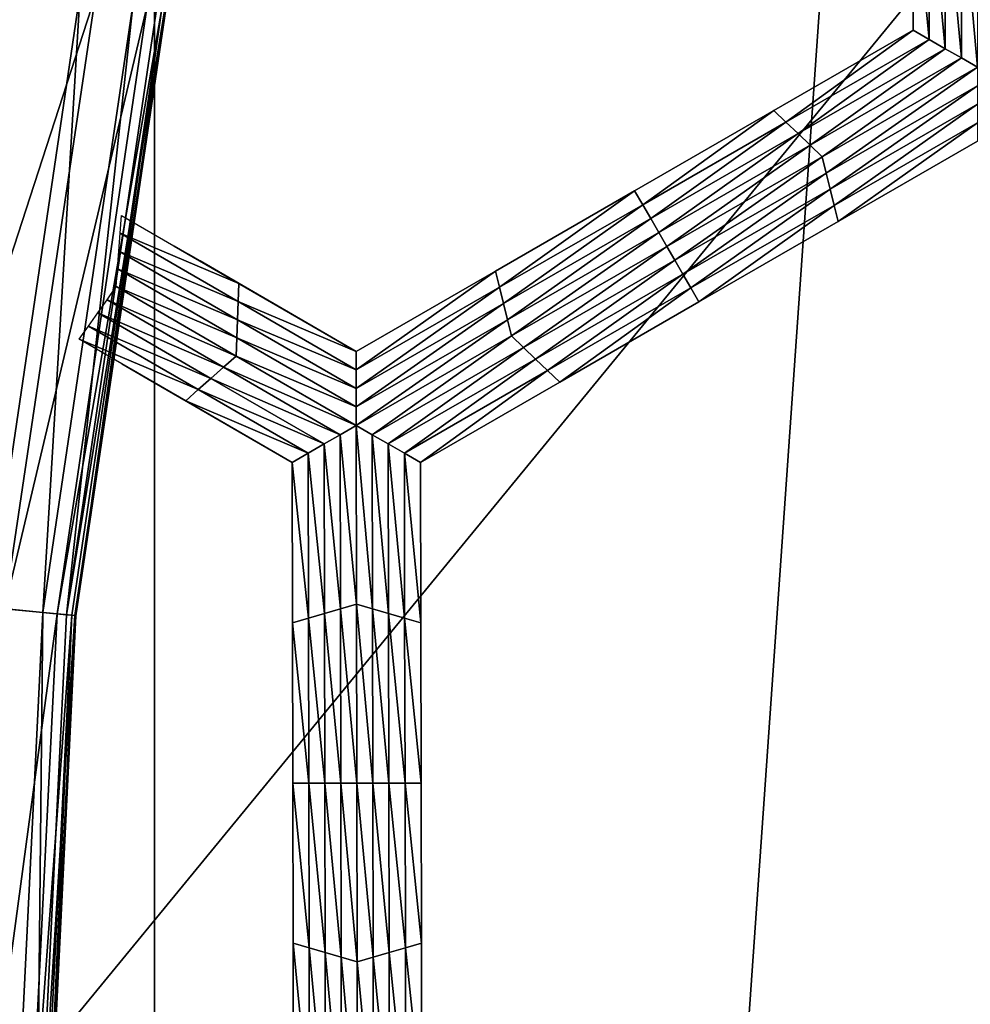
# Model space of a CAD drawing. Extents: x -0.025 to 0.025, y -0.085 to 0.085.
# Drawn here: x -0.009 to -0.008, y 0.07 to 0.071 of the extents above; entities that cross this region are included whole.
import ezdxf

# ---------------------------------------------------------------- set-up
doc = ezdxf.new("R2010")
doc.units = 0
doc.header["$MEASUREMENT"] = 0
doc.layers.get('0').update_dxf_attribs({"linetype": 'CONTINUOUS'})

msp = doc.modelspace()

# ---------------------------------------------------------------- linework, layer by layer
for points in [[(-0.0105112, 0.0572248, 0.0157311), (-0.0089187, 0.0572248, 0.0166856), (-0.0089187, 0.0812399, 0.0166856)], [(-0.0105112, 0.0572248, 0.0157311), (-0.0089187, 0.0812399, 0.0166856), (-0.0105112, 0.0812399, 0.0157311)], [(-0.0089187, 0.0572248, 0.0166856), (-0.0072403, 0.0572248, 0.0174794), (-0.0072403, 0.0812399, 0.0174794)], [(-0.0089187, 0.0572248, 0.0166856), (-0.0072403, 0.0812399, 0.0174794), (-0.0089187, 0.0812399, 0.0166856)], [(-0.0101034, 0.0682671, -0.0105683), (-0.0077715, 0.0759545, -0.0105683), (-0.0006868, 0.0797414, -0.0105683)], [(0.0013708, 0.0588505, -0.0105683), (-0.0101034, 0.0682671, -0.0105683), (-0.0006868, 0.0797414, -0.0105683)], [(-0.0101034, 0.0682671, -0.0105683), (-0.009702, 0.0723427, -0.0105683), (-0.0077715, 0.0759545, -0.0105683)], [(-0.0078175, 0.0710027, -0.0207829), (-0.0078179, 0.0712355, -0.0207829), (-0.0078179, 0.0712355, -0.0209495)], [(-0.0078175, 0.0710027, -0.0207829), (-0.0078179, 0.0712355, -0.0209495), (-0.0078175, 0.0710027, -0.0209495)], [(-0.0078175, 0.0710027, -0.0212827), (-0.0078179, 0.0712355, -0.0212827), (-0.0078179, 0.0712355, -0.0214494)], [(-0.0078175, 0.0710027, -0.0212827), (-0.0078179, 0.0712355, -0.0214494), (-0.0078175, 0.0710027, -0.0214494)], [(-0.0078175, 0.0710027, -0.0211161), (-0.0078179, 0.0712355, -0.0211161), (-0.0078179, 0.0712355, -0.0212827)], [(-0.0078175, 0.0710027, -0.0211161), (-0.0078179, 0.0712355, -0.0212827), (-0.0078175, 0.0710027, -0.0212827)], [(-0.0078175, 0.0710027, -0.0209495), (-0.0078179, 0.0712355, -0.0209495), (-0.0078179, 0.0712355, -0.0211161)], [(-0.0078175, 0.0710027, -0.0209495), (-0.0078179, 0.0712355, -0.0211161), (-0.0078175, 0.0710027, -0.0211161)], [(-0.0077941, 0.0709893, -0.0214494), (-0.0078175, 0.0710027, -0.0214494), (-0.0078179, 0.0712355, -0.0214494)], [(-0.0077941, 0.0709893, -0.0214494), (-0.0078179, 0.0712355, -0.0214494), (-0.0077946, 0.0712288, -0.0214494)], [(-0.0077708, 0.0709758, -0.0214494), (-0.0077941, 0.0709893, -0.0214494), (-0.0077946, 0.0712288, -0.0214494)], [(-0.0077708, 0.0709758, -0.0214494), (-0.0077946, 0.0712288, -0.0214494), (-0.0077713, 0.071222, -0.0214494)], [(-0.0077475, 0.0709624, -0.0214494), (-0.0077708, 0.0709758, -0.0214494), (-0.0077713, 0.071222, -0.0214494)], [(-0.0077475, 0.0709624, -0.0214494), (-0.0077713, 0.071222, -0.0214494), (-0.0077479, 0.0712153, -0.0214494)], [(-0.0077241, 0.070949, -0.0214494), (-0.0077475, 0.0709624, -0.0214494), (-0.0077479, 0.0712153, -0.0214494)], [(-0.0077241, 0.070949, -0.0214494), (-0.0077479, 0.0712153, -0.0214494), (-0.0077246, 0.0712086, -0.0214494)], [(-0.0090044, 0.0710535, -0.0208203), (-0.0091547, 0.0710834, -0.0208148), (-0.009289, 0.0701776, -0.0208148)], [(-0.0091591, 0.0701648, -0.0214814), (-0.0091547, 0.0710834, -0.0214861), (-0.0090267, 0.0710579, -0.0214814)], [(-0.0090044, 0.0710535, -0.0208203), (-0.009289, 0.0701776, -0.0208148), (-0.0091366, 0.0701626, -0.0208203)], [(-0.0090267, 0.0710579, -0.0214814), (-0.009081, 0.0701571, -0.0214777), (-0.0091591, 0.0701648, -0.0214814)], [(-0.0091366, 0.0701626, -0.0208203), (-0.0089293, 0.0710386, -0.020824), (-0.0090044, 0.0710535, -0.0208203)], [(-0.0090267, 0.0710579, -0.0214814), (-0.0089497, 0.0710426, -0.0214777), (-0.009081, 0.0701571, -0.0214777)], [(-0.0091366, 0.0701626, -0.0208203), (-0.0090603, 0.0701551, -0.020824), (-0.0089293, 0.0710386, -0.020824)], [(-0.0089497, 0.0710426, -0.0214777), (-0.0090465, 0.0701537, -0.0214701), (-0.009081, 0.0701571, -0.0214777)], [(-0.0090603, 0.0701551, -0.020824), (-0.0089083, 0.0710344, -0.0208312), (-0.0089293, 0.0710386, -0.020824)], [(-0.0089497, 0.0710426, -0.0214777), (-0.0089157, 0.0710359, -0.0214701), (-0.0090465, 0.0701537, -0.0214701)], [(-0.0090603, 0.0701551, -0.020824), (-0.009039, 0.070153, -0.0208312), (-0.0089083, 0.0710344, -0.0208312)], [(-0.0090465, 0.0701537, -0.0214701), (-0.0089157, 0.0710359, -0.0214701), (-0.0089039, 0.0710335, -0.0214432)], [(-0.0090465, 0.0701537, -0.0214701), (-0.0089039, 0.0710335, -0.0214432), (-0.0090346, 0.0701525, -0.0214432)], [(-0.0090336, 0.0701525, -0.0208578), (-0.0089083, 0.0710344, -0.0208312), (-0.009039, 0.070153, -0.0208312)], [(-0.0090346, 0.0701525, -0.0214432), (-0.0089039, 0.0710335, -0.0214432), (-0.0089022, 0.0710332, -0.0213461)], [(-0.0090346, 0.0701525, -0.0214432), (-0.0089022, 0.0710332, -0.0213461), (-0.0090329, 0.0701524, -0.0213461)], [(-0.0090336, 0.0701525, -0.0208578), (-0.008903, 0.0710333, -0.0208578), (-0.0089083, 0.0710344, -0.0208312)], [(-0.0090329, 0.0701524, -0.0209548), (-0.008903, 0.0710333, -0.0208578), (-0.0090336, 0.0701525, -0.0208578)], [(-0.0090329, 0.0701524, -0.0209548), (-0.0089022, 0.0710332, -0.0209548), (-0.008903, 0.0710333, -0.0208578)], [(-0.0090329, 0.0701524, -0.0211505), (-0.0090329, 0.0701524, -0.0213461), (-0.0089022, 0.0710332, -0.0213461)], [(-0.0090329, 0.0701524, -0.0211505), (-0.0089022, 0.0710332, -0.0213461), (-0.0089022, 0.0710332, -0.0211505)], [(-0.0090329, 0.0701524, -0.0209548), (-0.0090329, 0.0701524, -0.0211505), (-0.0089022, 0.0710332, -0.0211505)], [(-0.0090329, 0.0701524, -0.0209548), (-0.0089022, 0.0710332, -0.0211505), (-0.0089022, 0.0710332, -0.0209548)], [(-0.0080196, 0.0708861, -0.0207829), (-0.0078175, 0.0710027, -0.0207829), (-0.0078175, 0.0710027, -0.0209495)], [(-0.0080196, 0.0708861, -0.0207829), (-0.0078175, 0.0710027, -0.0209495), (-0.0080196, 0.0708861, -0.0209495)], [(-0.0080196, 0.0708861, -0.0209495), (-0.0078175, 0.0710027, -0.0209495), (-0.0078175, 0.0710027, -0.0211161)], [(-0.0080196, 0.0708861, -0.0209495), (-0.0078175, 0.0710027, -0.0211161), (-0.0080196, 0.0708861, -0.0211161)], [(-0.0080196, 0.0708861, -0.0211161), (-0.0078175, 0.0710027, -0.0211161), (-0.0078175, 0.0710027, -0.0212827)], [(-0.0080196, 0.0708861, -0.0211161), (-0.0078175, 0.0710027, -0.0212827), (-0.0080196, 0.0708861, -0.0212827)], [(-0.0080196, 0.0708861, -0.0212827), (-0.0078175, 0.0710027, -0.0212827), (-0.0078175, 0.0710027, -0.0214494)], [(-0.0080196, 0.0708861, -0.0212827), (-0.0078175, 0.0710027, -0.0214494), (-0.0080196, 0.0708861, -0.0214494)], [(-0.0080021, 0.0708693, -0.0214494), (-0.0080196, 0.0708861, -0.0214494), (-0.0078175, 0.0710027, -0.0214494)], [(-0.0080021, 0.0708693, -0.0214494), (-0.0078175, 0.0710027, -0.0214494), (-0.0077941, 0.0709893, -0.0214494)], [(-0.0079846, 0.0708525, -0.0214494), (-0.0080021, 0.0708693, -0.0214494), (-0.0077941, 0.0709893, -0.0214494)], [(-0.0079846, 0.0708525, -0.0214494), (-0.0077941, 0.0709893, -0.0214494), (-0.0077708, 0.0709758, -0.0214494)], [(-0.0079671, 0.0708357, -0.0214494), (-0.0079846, 0.0708525, -0.0214494), (-0.0077708, 0.0709758, -0.0214494)], [(-0.0079671, 0.0708357, -0.0214494), (-0.0077708, 0.0709758, -0.0214494), (-0.0077475, 0.0709624, -0.0214494)], [(-0.0079496, 0.0708189, -0.0214494), (-0.0079671, 0.0708357, -0.0214494), (-0.0077475, 0.0709624, -0.0214494)], [(-0.0079496, 0.0708189, -0.0214494), (-0.0077475, 0.0709624, -0.0214494), (-0.0077241, 0.070949, -0.0214494)], [(-0.0077241, 0.070949, -0.0214494), (-0.0079438, 0.0707953, -0.0214494), (-0.0079496, 0.0708189, -0.0214494)], [(-0.0077241, 0.070949, -0.0214494), (-0.0077241, 0.070922, -0.0214494), (-0.0079438, 0.0707953, -0.0214494)], [(-0.0077241, 0.070922, -0.0214494), (-0.007938, 0.0707718, -0.0214494), (-0.0079438, 0.0707953, -0.0214494)], [(-0.0077241, 0.070922, -0.0214494), (-0.0077241, 0.0708951, -0.0214494), (-0.007938, 0.0707718, -0.0214494)], [(-0.0082218, 0.0707695, -0.0209495), (-0.0080196, 0.0708861, -0.0209495), (-0.0080196, 0.0708861, -0.0211161)], [(-0.0082218, 0.0707695, -0.0209495), (-0.0080196, 0.0708861, -0.0211161), (-0.0082218, 0.0707695, -0.0211161)], [(-0.0082218, 0.0707695, -0.0211161), (-0.0080196, 0.0708861, -0.0211161), (-0.0080196, 0.0708861, -0.0212827)], [(-0.0082218, 0.0707695, -0.0211161), (-0.0080196, 0.0708861, -0.0212827), (-0.0082218, 0.0707695, -0.0212827)], [(-0.0082218, 0.0707695, -0.0207829), (-0.0080196, 0.0708861, -0.0207829), (-0.0080196, 0.0708861, -0.0209495)], [(-0.0082218, 0.0707695, -0.0207829), (-0.0080196, 0.0708861, -0.0209495), (-0.0082218, 0.0707695, -0.0209495)], [(-0.0082218, 0.0707695, -0.0212827), (-0.0080196, 0.0708861, -0.0212827), (-0.0080196, 0.0708861, -0.0214494)], [(-0.0082218, 0.0707695, -0.0212827), (-0.0080196, 0.0708861, -0.0214494), (-0.0082218, 0.0707695, -0.0214494)], [(-0.0082101, 0.0707493, -0.0214494), (-0.0082218, 0.0707695, -0.0214494), (-0.0080196, 0.0708861, -0.0214494)], [(-0.0082101, 0.0707493, -0.0214494), (-0.0080196, 0.0708861, -0.0214494), (-0.0080021, 0.0708693, -0.0214494)], [(-0.0077241, 0.0708951, -0.0214494), (-0.0079321, 0.0707483, -0.0214494), (-0.007938, 0.0707718, -0.0214494)], [(-0.0077241, 0.0708951, -0.0214494), (-0.0077241, 0.0708682, -0.0214494), (-0.0079321, 0.0707483, -0.0214494)], [(-0.0081985, 0.0707291, -0.0214494), (-0.0082101, 0.0707493, -0.0214494), (-0.0080021, 0.0708693, -0.0214494)], [(-0.0081985, 0.0707291, -0.0214494), (-0.0080021, 0.0708693, -0.0214494), (-0.0079846, 0.0708525, -0.0214494)], [(-0.0077241, 0.0708682, -0.0214494), (-0.0079263, 0.0707247, -0.0214494), (-0.0079321, 0.0707483, -0.0214494)], [(-0.0077241, 0.0708682, -0.0214494), (-0.0077241, 0.0708413, -0.0214494), (-0.0079263, 0.0707247, -0.0214494)], [(-0.0081868, 0.070709, -0.0214494), (-0.0081985, 0.0707291, -0.0214494), (-0.0079846, 0.0708525, -0.0214494)], [(-0.0081868, 0.070709, -0.0214494), (-0.0079846, 0.0708525, -0.0214494), (-0.0079671, 0.0708357, -0.0214494)], [(-0.0077241, 0.0708413, -0.0207829), (-0.0079263, 0.0707247, -0.0207829), (-0.0079263, 0.0707247, -0.0209495)], [(-0.0077241, 0.0708413, -0.0207829), (-0.0079263, 0.0707247, -0.0209495), (-0.0077241, 0.0708413, -0.0209495)], [(-0.0077241, 0.0708413, -0.0212827), (-0.0079263, 0.0707247, -0.0212827), (-0.0079263, 0.0707247, -0.0214494)], [(-0.0077241, 0.0708413, -0.0212827), (-0.0079263, 0.0707247, -0.0214494), (-0.0077241, 0.0708413, -0.0214494)], [(-0.0077241, 0.0708413, -0.0211161), (-0.0079263, 0.0707247, -0.0211161), (-0.0079263, 0.0707247, -0.0212827)], [(-0.0077241, 0.0708413, -0.0211161), (-0.0079263, 0.0707247, -0.0212827), (-0.0077241, 0.0708413, -0.0212827)], [(-0.0077241, 0.0708413, -0.0209495), (-0.0079263, 0.0707247, -0.0209495), (-0.0079263, 0.0707247, -0.0211161)], [(-0.0077241, 0.0708413, -0.0209495), (-0.0079263, 0.0707247, -0.0211161), (-0.0077241, 0.0708413, -0.0211161)], [(-0.0081751, 0.0706888, -0.0214494), (-0.0081868, 0.070709, -0.0214494), (-0.0079671, 0.0708357, -0.0214494)], [(-0.0081751, 0.0706888, -0.0214494), (-0.0079671, 0.0708357, -0.0214494), (-0.0079496, 0.0708189, -0.0214494)], [(-0.0079496, 0.0708189, -0.0214494), (-0.0081635, 0.0706686, -0.0214494), (-0.0081751, 0.0706888, -0.0214494)], [(-0.0079496, 0.0708189, -0.0214494), (-0.0079438, 0.0707953, -0.0214494), (-0.0081635, 0.0706686, -0.0214494)], [(-0.0079438, 0.0707953, -0.0214494), (-0.0081518, 0.0706485, -0.0214494), (-0.0081635, 0.0706686, -0.0214494)], [(-0.0079438, 0.0707953, -0.0214494), (-0.007938, 0.0707718, -0.0214494), (-0.0081518, 0.0706485, -0.0214494)], [(-0.008424, 0.0706529, -0.0209495), (-0.0082218, 0.0707695, -0.0209495), (-0.0082218, 0.0707695, -0.0211161)], [(-0.008424, 0.0706529, -0.0209495), (-0.0082218, 0.0707695, -0.0211161), (-0.008424, 0.0706529, -0.0211161)], [(-0.008424, 0.0706529, -0.0211161), (-0.0082218, 0.0707695, -0.0211161), (-0.0082218, 0.0707695, -0.0212827)], [(-0.008424, 0.0706529, -0.0211161), (-0.0082218, 0.0707695, -0.0212827), (-0.008424, 0.0706529, -0.0212827)], [(-0.008424, 0.0706529, -0.0207829), (-0.0082218, 0.0707695, -0.0207829), (-0.0082218, 0.0707695, -0.0209495)], [(-0.008424, 0.0706529, -0.0207829), (-0.0082218, 0.0707695, -0.0209495), (-0.008424, 0.0706529, -0.0209495)], [(-0.008424, 0.0706529, -0.0212827), (-0.0082218, 0.0707695, -0.0212827), (-0.0082218, 0.0707695, -0.0214494)], [(-0.008424, 0.0706529, -0.0212827), (-0.0082218, 0.0707695, -0.0214494), (-0.008424, 0.0706529, -0.0214494)], [(-0.0084181, 0.0706294, -0.0214494), (-0.008424, 0.0706529, -0.0214494), (-0.0082218, 0.0707695, -0.0214494)], [(-0.0084181, 0.0706294, -0.0214494), (-0.0082218, 0.0707695, -0.0214494), (-0.0082101, 0.0707493, -0.0214494)], [(-0.007938, 0.0707718, -0.0214494), (-0.0081401, 0.0706283, -0.0214494), (-0.0081518, 0.0706485, -0.0214494)], [(-0.007938, 0.0707718, -0.0214494), (-0.0079321, 0.0707483, -0.0214494), (-0.0081401, 0.0706283, -0.0214494)], [(-0.0084123, 0.0706058, -0.0214494), (-0.0084181, 0.0706294, -0.0214494), (-0.0082101, 0.0707493, -0.0214494)], [(-0.0084123, 0.0706058, -0.0214494), (-0.0082101, 0.0707493, -0.0214494), (-0.0081985, 0.0707291, -0.0214494)], [(-0.0079321, 0.0707483, -0.0214494), (-0.0081285, 0.0706081, -0.0214494), (-0.0081401, 0.0706283, -0.0214494)], [(-0.0079321, 0.0707483, -0.0214494), (-0.0079263, 0.0707247, -0.0214494), (-0.0081285, 0.0706081, -0.0214494)], [(-0.0089688, 0.0707079, -0.0214494), (-0.0089669, 0.0707337, -0.0214494), (-0.0087965, 0.070635, -0.0214494)], [(-0.0084065, 0.0705823, -0.0214494), (-0.0084123, 0.0706058, -0.0214494), (-0.0081985, 0.0707291, -0.0214494)], [(-0.0084065, 0.0705823, -0.0214494), (-0.0081985, 0.0707291, -0.0214494), (-0.0081868, 0.070709, -0.0214494)], [(-0.0079263, 0.0707247, -0.0209495), (-0.0081285, 0.0706081, -0.0209495), (-0.0081285, 0.0706081, -0.0211161)], [(-0.0079263, 0.0707247, -0.0209495), (-0.0081285, 0.0706081, -0.0211161), (-0.0079263, 0.0707247, -0.0211161)], [(-0.0079263, 0.0707247, -0.0211161), (-0.0081285, 0.0706081, -0.0211161), (-0.0081285, 0.0706081, -0.0212827)], [(-0.0079263, 0.0707247, -0.0211161), (-0.0081285, 0.0706081, -0.0212827), (-0.0079263, 0.0707247, -0.0212827)], [(-0.0079263, 0.0707247, -0.0207829), (-0.0081285, 0.0706081, -0.0207829), (-0.0081285, 0.0706081, -0.0209495)], [(-0.0079263, 0.0707247, -0.0207829), (-0.0081285, 0.0706081, -0.0209495), (-0.0079263, 0.0707247, -0.0209495)], [(-0.0079263, 0.0707247, -0.0212827), (-0.0081285, 0.0706081, -0.0212827), (-0.0081285, 0.0706081, -0.0214494)], [(-0.0079263, 0.0707247, -0.0212827), (-0.0081285, 0.0706081, -0.0214494), (-0.0079263, 0.0707247, -0.0214494)], [(-0.0089706, 0.070682, -0.0214494), (-0.0089688, 0.0707079, -0.0214494), (-0.0087974, 0.0706086, -0.0214494)], [(-0.0089688, 0.0707079, -0.0214494), (-0.0087965, 0.070635, -0.0214494), (-0.0087974, 0.0706086, -0.0214494)], [(-0.0084006, 0.0705587, -0.0214494), (-0.0084065, 0.0705823, -0.0214494), (-0.0081868, 0.070709, -0.0214494)], [(-0.0084006, 0.0705587, -0.0214494), (-0.0081868, 0.070709, -0.0214494), (-0.0081751, 0.0706888, -0.0214494)], [(-0.0089724, 0.0706562, -0.0214494), (-0.0089706, 0.070682, -0.0214494), (-0.0087984, 0.0705823, -0.0214494)], [(-0.0089706, 0.070682, -0.0214494), (-0.0087974, 0.0706086, -0.0214494), (-0.0087984, 0.0705823, -0.0214494)], [(-0.0086261, 0.0705363, -0.0209495), (-0.0086261, 0.0705363, -0.0211161), (-0.0088901, 0.0706892, -0.0210906)], [(-0.0086261, 0.0705363, -0.0209495), (-0.0088901, 0.0706892, -0.0210906), (-0.0088691, 0.0706771, -0.0209316)], [(-0.0086261, 0.0705363, -0.0212827), (-0.0088528, 0.0706676, -0.0212684), (-0.0088901, 0.0706892, -0.0210906)], [(-0.0086261, 0.0705363, -0.0212827), (-0.0088901, 0.0706892, -0.0210906), (-0.0086261, 0.0705363, -0.0211161)], [(-0.0081751, 0.0706888, -0.0214494), (-0.0083831, 0.0705419, -0.0214494), (-0.0084006, 0.0705587, -0.0214494)], [(-0.0081751, 0.0706888, -0.0214494), (-0.0081635, 0.0706686, -0.0214494), (-0.0083831, 0.0705419, -0.0214494)], [(-0.0086261, 0.0705363, -0.0207829), (-0.0086261, 0.0705363, -0.0209495), (-0.0088691, 0.0706771, -0.0209316)], [(-0.0086261, 0.0705363, -0.0207829), (-0.0088691, 0.0706771, -0.0209316), (-0.0088274, 0.0706529, -0.0207829)], [(-0.0086261, 0.0705363, -0.0214494), (-0.0087965, 0.070635, -0.0214494), (-0.0088528, 0.0706676, -0.0212684)], [(-0.0086261, 0.0705363, -0.0214494), (-0.0088528, 0.0706676, -0.0212684), (-0.0086261, 0.0705363, -0.0212827)], [(-0.0081635, 0.0706686, -0.0214494), (-0.0083656, 0.0705251, -0.0214494), (-0.0083831, 0.0705419, -0.0214494)], [(-0.0081635, 0.0706686, -0.0214494), (-0.0081518, 0.0706485, -0.0214494), (-0.0083656, 0.0705251, -0.0214494)], [(-0.0089743, 0.0706304, -0.0214494), (-0.0089724, 0.0706562, -0.0214494), (-0.0087993, 0.0705559, -0.0214494)], [(-0.0089724, 0.0706562, -0.0214494), (-0.0087984, 0.0705823, -0.0214494), (-0.0087993, 0.0705559, -0.0214494)], [(-0.0086261, 0.0705363, -0.0207829), (-0.008424, 0.0706529, -0.0207829), (-0.008424, 0.0706529, -0.0209495)], [(-0.0086261, 0.0705363, -0.0207829), (-0.008424, 0.0706529, -0.0209495), (-0.0086261, 0.0705363, -0.0209495)], [(-0.0086261, 0.0705363, -0.0212827), (-0.008424, 0.0706529, -0.0212827), (-0.008424, 0.0706529, -0.0214494)], [(-0.0086261, 0.0705363, -0.0212827), (-0.008424, 0.0706529, -0.0214494), (-0.0086261, 0.0705363, -0.0214494)], [(-0.0086261, 0.0705363, -0.0211161), (-0.008424, 0.0706529, -0.0211161), (-0.008424, 0.0706529, -0.0212827)], [(-0.0086261, 0.0705363, -0.0211161), (-0.008424, 0.0706529, -0.0212827), (-0.0086261, 0.0705363, -0.0212827)], [(-0.0086261, 0.0705363, -0.0209495), (-0.008424, 0.0706529, -0.0209495), (-0.008424, 0.0706529, -0.0211161)], [(-0.0086261, 0.0705363, -0.0209495), (-0.008424, 0.0706529, -0.0211161), (-0.0086261, 0.0705363, -0.0211161)], [(-0.0086261, 0.0705094, -0.0214494), (-0.0086261, 0.0705363, -0.0214494), (-0.008424, 0.0706529, -0.0214494)], [(-0.0086261, 0.0705094, -0.0214494), (-0.008424, 0.0706529, -0.0214494), (-0.0084181, 0.0706294, -0.0214494)], [(-0.0081518, 0.0706485, -0.0214494), (-0.0083481, 0.0705083, -0.0214494), (-0.0083656, 0.0705251, -0.0214494)], [(-0.0081518, 0.0706485, -0.0214494), (-0.0081401, 0.0706283, -0.0214494), (-0.0083481, 0.0705083, -0.0214494)], [(-0.0088002, 0.0705295, -0.0214494), (-0.0089877, 0.0706113, -0.0214494), (-0.0089743, 0.0706304, -0.0214494)], [(-0.0089743, 0.0706304, -0.0214494), (-0.0087993, 0.0705559, -0.0214494), (-0.0088002, 0.0705295, -0.0214494)], [(-0.0087974, 0.0706086, -0.0214494), (-0.0087965, 0.070635, -0.0214494), (-0.0086261, 0.0705363, -0.0214494)], [(-0.0086261, 0.0704825, -0.0214494), (-0.0086261, 0.0705094, -0.0214494), (-0.0084181, 0.0706294, -0.0214494)], [(-0.0086261, 0.0704825, -0.0214494), (-0.0084181, 0.0706294, -0.0214494), (-0.0084123, 0.0706058, -0.0214494)], [(-0.0081401, 0.0706283, -0.0214494), (-0.0083306, 0.0704915, -0.0214494), (-0.0083481, 0.0705083, -0.0214494)], [(-0.0081401, 0.0706283, -0.0214494), (-0.0081285, 0.0706081, -0.0214494), (-0.0083306, 0.0704915, -0.0214494)], [(-0.0088186, 0.0705132, -0.0214494), (-0.0090012, 0.0705922, -0.0214494), (-0.0089877, 0.0706113, -0.0214494)], [(-0.0088002, 0.0705295, -0.0214494), (-0.0088186, 0.0705132, -0.0214494), (-0.0089877, 0.0706113, -0.0214494)], [(-0.0087984, 0.0705823, -0.0214494), (-0.0087974, 0.0706086, -0.0214494), (-0.0086261, 0.0705094, -0.0214494)], [(-0.0087974, 0.0706086, -0.0214494), (-0.0086261, 0.0705363, -0.0214494), (-0.0086261, 0.0705094, -0.0214494)], [(-0.0086261, 0.0704556, -0.0214494), (-0.0086261, 0.0704825, -0.0214494), (-0.0084123, 0.0706058, -0.0214494)], [(-0.0086261, 0.0704556, -0.0214494), (-0.0084123, 0.0706058, -0.0214494), (-0.0084065, 0.0705823, -0.0214494)], [(-0.0081285, 0.0706081, -0.0209495), (-0.0083306, 0.0704915, -0.0209495), (-0.0083306, 0.0704915, -0.0211161)], [(-0.0081285, 0.0706081, -0.0209495), (-0.0083306, 0.0704915, -0.0211161), (-0.0081285, 0.0706081, -0.0211161)], [(-0.0081285, 0.0706081, -0.0211161), (-0.0083306, 0.0704915, -0.0211161), (-0.0083306, 0.0704915, -0.0212827)], [(-0.0081285, 0.0706081, -0.0211161), (-0.0083306, 0.0704915, -0.0212827), (-0.0081285, 0.0706081, -0.0212827)], [(-0.0081285, 0.0706081, -0.0207829), (-0.0083306, 0.0704915, -0.0207829), (-0.0083306, 0.0704915, -0.0209495)], [(-0.0081285, 0.0706081, -0.0207829), (-0.0083306, 0.0704915, -0.0209495), (-0.0081285, 0.0706081, -0.0209495)], [(-0.0081285, 0.0706081, -0.0212827), (-0.0083306, 0.0704915, -0.0212827), (-0.0083306, 0.0704915, -0.0214494)], [(-0.0081285, 0.0706081, -0.0212827), (-0.0083306, 0.0704915, -0.0214494), (-0.0081285, 0.0706081, -0.0214494)], [(-0.0088369, 0.070497, -0.0214494), (-0.0090147, 0.070573, -0.0214494), (-0.0090012, 0.0705922, -0.0214494)], [(-0.0088186, 0.0705132, -0.0214494), (-0.0088369, 0.070497, -0.0214494), (-0.0090012, 0.0705922, -0.0214494)], [(-0.0087993, 0.0705559, -0.0214494), (-0.0087984, 0.0705823, -0.0214494), (-0.0086261, 0.0704825, -0.0214494)], [(-0.0087984, 0.0705823, -0.0214494), (-0.0086261, 0.0705094, -0.0214494), (-0.0086261, 0.0704825, -0.0214494)], [(-0.0086262, 0.0704287, -0.0214494), (-0.0086261, 0.0704556, -0.0214494), (-0.0084065, 0.0705823, -0.0214494)], [(-0.0086262, 0.0704287, -0.0214494), (-0.0084065, 0.0705823, -0.0214494), (-0.0084006, 0.0705587, -0.0214494)], [(-0.0088553, 0.0704807, -0.0214494), (-0.0090281, 0.0705539, -0.0214494), (-0.0090147, 0.070573, -0.0214494)], [(-0.0088369, 0.070497, -0.0214494), (-0.0088553, 0.0704807, -0.0214494), (-0.0090147, 0.070573, -0.0214494)], [(-0.0088553, 0.0704807, -0.0214494), (-0.0088736, 0.0704644, -0.0214494), (-0.0090281, 0.0705539, -0.0214494)], [(-0.0088002, 0.0705295, -0.0214494), (-0.0087993, 0.0705559, -0.0214494), (-0.0086261, 0.0704556, -0.0214494)], [(-0.0087993, 0.0705559, -0.0214494), (-0.0086261, 0.0704825, -0.0214494), (-0.0086261, 0.0704556, -0.0214494)], [(-0.0084006, 0.0705587, -0.0214494), (-0.0086028, 0.0704152, -0.0214494), (-0.0086262, 0.0704287, -0.0214494)], [(-0.0084006, 0.0705587, -0.0214494), (-0.0083831, 0.0705419, -0.0214494), (-0.0086028, 0.0704152, -0.0214494)], [(-0.0083831, 0.0705419, -0.0214494), (-0.0085795, 0.0704018, -0.0214494), (-0.0086028, 0.0704152, -0.0214494)], [(-0.0083831, 0.0705419, -0.0214494), (-0.0083656, 0.0705251, -0.0214494), (-0.0085795, 0.0704018, -0.0214494)], [(-0.0086262, 0.0704287, -0.0214494), (-0.0088186, 0.0705132, -0.0214494), (-0.0088002, 0.0705295, -0.0214494)], [(-0.0088002, 0.0705295, -0.0214494), (-0.0086261, 0.0704556, -0.0214494), (-0.0086262, 0.0704287, -0.0214494)], [(-0.0083656, 0.0705251, -0.0214494), (-0.0085561, 0.0703884, -0.0214494), (-0.0085795, 0.0704018, -0.0214494)], [(-0.0083656, 0.0705251, -0.0214494), (-0.0083481, 0.0705083, -0.0214494), (-0.0085561, 0.0703884, -0.0214494)], [(-0.0087191, 0.0703749, -0.0209495), (-0.0089529, 0.0705104, -0.0209316), (-0.0089665, 0.0705182, -0.0210905)], [(-0.0087191, 0.0703749, -0.0209495), (-0.0089665, 0.0705182, -0.0210905), (-0.0087191, 0.0703749, -0.0211161)], [(-0.0087191, 0.0703749, -0.0212828), (-0.0087191, 0.0703749, -0.0211161), (-0.0089665, 0.0705182, -0.0210905)], [(-0.0087191, 0.0703749, -0.0212828), (-0.0089665, 0.0705182, -0.0210905), (-0.0089283, 0.0704961, -0.0212684)], [(-0.0087191, 0.0703749, -0.0207829), (-0.0089204, 0.0704915, -0.0207829), (-0.0089529, 0.0705104, -0.0209316)], [(-0.0087191, 0.0703749, -0.0207829), (-0.0089529, 0.0705104, -0.0209316), (-0.0087191, 0.0703749, -0.0209495)], [(-0.0086494, 0.0704152, -0.0214494), (-0.0088369, 0.070497, -0.0214494), (-0.0088186, 0.0705132, -0.0214494)], [(-0.0086262, 0.0704287, -0.0214494), (-0.0086494, 0.0704152, -0.0214494), (-0.0088186, 0.0705132, -0.0214494)], [(-0.0087191, 0.0703749, -0.0214494), (-0.0087191, 0.0703749, -0.0212828), (-0.0089283, 0.0704961, -0.0212684)], [(-0.0087191, 0.0703749, -0.0214494), (-0.0089283, 0.0704961, -0.0212684), (-0.0088736, 0.0704644, -0.0214494)], [(-0.0086727, 0.0704018, -0.0214494), (-0.0088553, 0.0704807, -0.0214494), (-0.0088369, 0.070497, -0.0214494)], [(-0.0086494, 0.0704152, -0.0214494), (-0.0086727, 0.0704018, -0.0214494), (-0.0088369, 0.070497, -0.0214494)], [(-0.0083481, 0.0705083, -0.0214494), (-0.0085328, 0.0703749, -0.0214494), (-0.0085561, 0.0703884, -0.0214494)], [(-0.0083481, 0.0705083, -0.0214494), (-0.0083306, 0.0704915, -0.0214494), (-0.0085328, 0.0703749, -0.0214494)], [(-0.0086959, 0.0703884, -0.0214494), (-0.0088736, 0.0704644, -0.0214494), (-0.0088553, 0.0704807, -0.0214494)], [(-0.0086727, 0.0704018, -0.0214494), (-0.0086959, 0.0703884, -0.0214494), (-0.0088553, 0.0704807, -0.0214494)], [(-0.0083306, 0.0704915, -0.0207829), (-0.0085328, 0.0703749, -0.0207829), (-0.0085328, 0.0703749, -0.0209495)], [(-0.0083306, 0.0704915, -0.0207829), (-0.0085328, 0.0703749, -0.0209495), (-0.0083306, 0.0704915, -0.0209495)], [(-0.0083306, 0.0704915, -0.0209495), (-0.0085328, 0.0703749, -0.0209495), (-0.0085328, 0.0703749, -0.0211161)], [(-0.0083306, 0.0704915, -0.0209495), (-0.0085328, 0.0703749, -0.0211161), (-0.0083306, 0.0704915, -0.0211161)], [(-0.0083306, 0.0704915, -0.0211161), (-0.0085328, 0.0703749, -0.0211161), (-0.0085328, 0.0703749, -0.0212828)], [(-0.0083306, 0.0704915, -0.0211161), (-0.0085328, 0.0703749, -0.0212828), (-0.0083306, 0.0704915, -0.0212827)], [(-0.0083306, 0.0704915, -0.0212827), (-0.0085328, 0.0703749, -0.0212828), (-0.0085328, 0.0703749, -0.0214494)], [(-0.0083306, 0.0704915, -0.0212827), (-0.0085328, 0.0703749, -0.0214494), (-0.0083306, 0.0704915, -0.0214494)], [(-0.0086959, 0.0703884, -0.0214494), (-0.0087191, 0.0703749, -0.0214494), (-0.0088736, 0.0704644, -0.0214494)], [(-0.0086257, 0.070169, -0.0214494), (-0.0086494, 0.0704152, -0.0214494), (-0.0086262, 0.0704287, -0.0214494)], [(-0.0086262, 0.0704287, -0.0214494), (-0.0086028, 0.0704152, -0.0214494), (-0.0086023, 0.0701623, -0.0214494)], [(-0.0086262, 0.0704287, -0.0214494), (-0.0086023, 0.0701623, -0.0214494), (-0.0086257, 0.070169, -0.0214494)], [(-0.0086489, 0.0701623, -0.0214494), (-0.0086727, 0.0704018, -0.0214494), (-0.0086494, 0.0704152, -0.0214494)], [(-0.0086257, 0.070169, -0.0214494), (-0.0086489, 0.0701623, -0.0214494), (-0.0086494, 0.0704152, -0.0214494)], [(-0.0086028, 0.0704152, -0.0214494), (-0.0085795, 0.0704018, -0.0214494), (-0.008579, 0.0701556, -0.0214494)], [(-0.0086028, 0.0704152, -0.0214494), (-0.008579, 0.0701556, -0.0214494), (-0.0086023, 0.0701623, -0.0214494)], [(-0.0086722, 0.0701556, -0.0214494), (-0.0086959, 0.0703884, -0.0214494), (-0.0086727, 0.0704018, -0.0214494)], [(-0.0086489, 0.0701623, -0.0214494), (-0.0086722, 0.0701556, -0.0214494), (-0.0086727, 0.0704018, -0.0214494)], [(-0.0085795, 0.0704018, -0.0214494), (-0.0085561, 0.0703884, -0.0214494), (-0.0085557, 0.0701489, -0.0214494)], [(-0.0085795, 0.0704018, -0.0214494), (-0.0085557, 0.0701489, -0.0214494), (-0.008579, 0.0701556, -0.0214494)], [(-0.0086954, 0.0701489, -0.0214494), (-0.0087191, 0.0703749, -0.0214494), (-0.0086959, 0.0703884, -0.0214494)], [(-0.0086722, 0.0701556, -0.0214494), (-0.0086954, 0.0701489, -0.0214494), (-0.0086959, 0.0703884, -0.0214494)], [(-0.0085561, 0.0703884, -0.0214494), (-0.0085328, 0.0703749, -0.0214494), (-0.0085323, 0.0701421, -0.0214494)], [(-0.0085561, 0.0703884, -0.0214494), (-0.0085323, 0.0701421, -0.0214494), (-0.0085557, 0.0701489, -0.0214494)], [(-0.0086954, 0.0701489, -0.0214494), (-0.0087187, 0.0701422, -0.0214494), (-0.0087191, 0.0703749, -0.0214494)], [(-0.0087187, 0.0701422, -0.0207829), (-0.0087191, 0.0703749, -0.0207829), (-0.0087191, 0.0703749, -0.0209495)], [(-0.0087187, 0.0701422, -0.0207829), (-0.0087191, 0.0703749, -0.0209495), (-0.0087187, 0.0701422, -0.0209495)], [(-0.0087187, 0.0701422, -0.0209495), (-0.0087191, 0.0703749, -0.0209495), (-0.0087191, 0.0703749, -0.0211161)], [(-0.0087187, 0.0701422, -0.0209495), (-0.0087191, 0.0703749, -0.0211161), (-0.0087187, 0.0701422, -0.0211161)], [(-0.0087187, 0.0701422, -0.0211161), (-0.0087191, 0.0703749, -0.0211161), (-0.0087191, 0.0703749, -0.0212828)], [(-0.0087187, 0.0701422, -0.0211161), (-0.0087191, 0.0703749, -0.0212828), (-0.0087187, 0.0701422, -0.0212828)], [(-0.0087187, 0.0701422, -0.0212828), (-0.0087191, 0.0703749, -0.0212828), (-0.0087191, 0.0703749, -0.0214494)], [(-0.0087187, 0.0701422, -0.0212828), (-0.0087191, 0.0703749, -0.0214494), (-0.0087187, 0.0701422, -0.0214494)], [(-0.0085328, 0.0703749, -0.0207829), (-0.0085323, 0.0701421, -0.0207829), (-0.0085323, 0.0701421, -0.0209495)], [(-0.0085328, 0.0703749, -0.0207829), (-0.0085323, 0.0701421, -0.0209495), (-0.0085328, 0.0703749, -0.0209495)], [(-0.0085328, 0.0703749, -0.0212828), (-0.0085323, 0.0701421, -0.0212828), (-0.0085323, 0.0701421, -0.0214494)], [(-0.0085328, 0.0703749, -0.0212828), (-0.0085323, 0.0701421, -0.0214494), (-0.0085328, 0.0703749, -0.0214494)], [(-0.0085328, 0.0703749, -0.0211161), (-0.0085323, 0.0701421, -0.0211161), (-0.0085323, 0.0701421, -0.0212828)], [(-0.0085328, 0.0703749, -0.0211161), (-0.0085323, 0.0701421, -0.0212828), (-0.0085328, 0.0703749, -0.0212828)], [(-0.0085328, 0.0703749, -0.0209495), (-0.0085323, 0.0701421, -0.0209495), (-0.0085323, 0.0701421, -0.0211161)], [(-0.0085328, 0.0703749, -0.0209495), (-0.0085323, 0.0701421, -0.0211161), (-0.0085328, 0.0703749, -0.0211161)], [(-0.0086252, 0.0699094, -0.0214494), (-0.0086489, 0.0701623, -0.0214494), (-0.0086257, 0.070169, -0.0214494)], [(-0.0086257, 0.070169, -0.0214494), (-0.0086023, 0.0701623, -0.0214494), (-0.0086018, 0.0699094, -0.0214494)], [(-0.0086257, 0.070169, -0.0214494), (-0.0086018, 0.0699094, -0.0214494), (-0.0086252, 0.0699094, -0.0214494)], [(-0.0091808, 0.069263, -0.0208203), (-0.0090603, 0.0701551, -0.020824), (-0.0091366, 0.0701626, -0.0208203)], [(-0.0091808, 0.069263, -0.0208203), (-0.0091042, 0.069263, -0.020824), (-0.0090603, 0.0701551, -0.020824)], [(-0.0091591, 0.0701648, -0.0214814), (-0.009081, 0.0701571, -0.0214777), (-0.009125, 0.069263, -0.0214777)], [(-0.009081, 0.0701571, -0.0214777), (-0.0090903, 0.069263, -0.0214701), (-0.009125, 0.069263, -0.0214777)], [(-0.0091042, 0.069263, -0.020824), (-0.009039, 0.070153, -0.0208312), (-0.0090603, 0.0701551, -0.020824)], [(-0.0091042, 0.069263, -0.020824), (-0.0090827, 0.069263, -0.0208312), (-0.009039, 0.070153, -0.0208312)], [(-0.009081, 0.0701571, -0.0214777), (-0.0090465, 0.0701537, -0.0214701), (-0.0090903, 0.069263, -0.0214701)], [(-0.0090903, 0.069263, -0.0214701), (-0.0090465, 0.0701537, -0.0214701), (-0.0090346, 0.0701525, -0.0214432)], [(-0.0090903, 0.069263, -0.0214701), (-0.0090346, 0.0701525, -0.0214432), (-0.0090783, 0.069263, -0.0214432)], [(-0.0090774, 0.069263, -0.0208578), (-0.009039, 0.070153, -0.0208312), (-0.0090827, 0.069263, -0.0208312)], [(-0.0090783, 0.069263, -0.0214432), (-0.0090346, 0.0701525, -0.0214432), (-0.0090329, 0.0701524, -0.0213461)], [(-0.0090783, 0.069263, -0.0214432), (-0.0090329, 0.0701524, -0.0213461), (-0.0090766, 0.069263, -0.0213461)], [(-0.0090774, 0.069263, -0.0208578), (-0.0090336, 0.0701525, -0.0208578), (-0.009039, 0.070153, -0.0208312)], [(-0.0090766, 0.069263, -0.0209548), (-0.0090336, 0.0701525, -0.0208578), (-0.0090774, 0.069263, -0.0208578)], [(-0.0090766, 0.069263, -0.0209548), (-0.0090329, 0.0701524, -0.0209548), (-0.0090336, 0.0701525, -0.0208578)], [(-0.0090766, 0.069263, -0.0209548), (-0.0090766, 0.069263, -0.0211505), (-0.0090329, 0.0701524, -0.0211505)], [(-0.0090766, 0.069263, -0.0209548), (-0.0090329, 0.0701524, -0.0211505), (-0.0090329, 0.0701524, -0.0209548)], [(-0.0090766, 0.069263, -0.0211505), (-0.0090766, 0.069263, -0.0213461), (-0.0090329, 0.0701524, -0.0213461)], [(-0.0090766, 0.069263, -0.0211505), (-0.0090329, 0.0701524, -0.0213461), (-0.0090329, 0.0701524, -0.0211505)], [(-0.0086717, 0.0699094, -0.0214494), (-0.0086954, 0.0701489, -0.0214494), (-0.0086722, 0.0701556, -0.0214494)], [(-0.0086484, 0.0699094, -0.0214494), (-0.0086722, 0.0701556, -0.0214494), (-0.0086489, 0.0701623, -0.0214494)], [(-0.0086484, 0.0699094, -0.0214494), (-0.0086717, 0.0699094, -0.0214494), (-0.0086722, 0.0701556, -0.0214494)], [(-0.0086252, 0.0699094, -0.0214494), (-0.0086484, 0.0699094, -0.0214494), (-0.0086489, 0.0701623, -0.0214494)], [(-0.0086023, 0.0701623, -0.0214494), (-0.008579, 0.0701556, -0.0214494), (-0.0085785, 0.0699094, -0.0214494)], [(-0.0086023, 0.0701623, -0.0214494), (-0.0085785, 0.0699094, -0.0214494), (-0.0086018, 0.0699094, -0.0214494)], [(-0.008579, 0.0701556, -0.0214494), (-0.0085557, 0.0701489, -0.0214494), (-0.0085552, 0.0699094, -0.0214494)], [(-0.008579, 0.0701556, -0.0214494), (-0.0085552, 0.0699094, -0.0214494), (-0.0085785, 0.0699094, -0.0214494)], [(-0.008695, 0.0699094, -0.0214494), (-0.0087187, 0.0701422, -0.0214494), (-0.0086954, 0.0701489, -0.0214494)], [(-0.008695, 0.0699094, -0.0214494), (-0.0087182, 0.0699094, -0.0214494), (-0.0087187, 0.0701422, -0.0214494)], [(-0.0087182, 0.0699094, -0.0209495), (-0.0087187, 0.0701422, -0.0209495), (-0.0087187, 0.0701422, -0.0211161)], [(-0.0087182, 0.0699094, -0.0209495), (-0.0087187, 0.0701422, -0.0211161), (-0.0087182, 0.0699094, -0.0211161)], [(-0.0087182, 0.0699094, -0.0211161), (-0.0087187, 0.0701422, -0.0211161), (-0.0087187, 0.0701422, -0.0212828)], [(-0.0087182, 0.0699094, -0.0211161), (-0.0087187, 0.0701422, -0.0212828), (-0.0087182, 0.0699094, -0.0212828)], [(-0.0087182, 0.0699094, -0.0207829), (-0.0087187, 0.0701422, -0.0207829), (-0.0087187, 0.0701422, -0.0209495)], [(-0.0087182, 0.0699094, -0.0207829), (-0.0087187, 0.0701422, -0.0209495), (-0.0087182, 0.0699094, -0.0209495)], [(-0.0087182, 0.0699094, -0.0212828), (-0.0087187, 0.0701422, -0.0212828), (-0.0087187, 0.0701422, -0.0214494)], [(-0.0087182, 0.0699094, -0.0212828), (-0.0087187, 0.0701422, -0.0214494), (-0.0087182, 0.0699094, -0.0214494)], [(-0.0086717, 0.0699094, -0.0214494), (-0.008695, 0.0699094, -0.0214494), (-0.0086954, 0.0701489, -0.0214494)], [(-0.0085557, 0.0701489, -0.0214494), (-0.0085323, 0.0701421, -0.0214494), (-0.0085319, 0.0699094, -0.0214494)], [(-0.0085557, 0.0701489, -0.0214494), (-0.0085319, 0.0699094, -0.0214494), (-0.0085552, 0.0699094, -0.0214494)], [(-0.0085323, 0.0701421, -0.0209495), (-0.0085319, 0.0699094, -0.0209495), (-0.0085319, 0.0699094, -0.0211161)], [(-0.0085323, 0.0701421, -0.0209495), (-0.0085319, 0.0699094, -0.0211161), (-0.0085323, 0.0701421, -0.0211161)], [(-0.0085323, 0.0701421, -0.0211161), (-0.0085319, 0.0699094, -0.0211161), (-0.0085319, 0.0699094, -0.0212828)], [(-0.0085323, 0.0701421, -0.0211161), (-0.0085319, 0.0699094, -0.0212828), (-0.0085323, 0.0701421, -0.0212828)], [(-0.0085323, 0.0701421, -0.0207829), (-0.0085319, 0.0699094, -0.0207829), (-0.0085319, 0.0699094, -0.0209495)], [(-0.0085323, 0.0701421, -0.0207829), (-0.0085319, 0.0699094, -0.0209495), (-0.0085323, 0.0701421, -0.0209495)], [(-0.0085323, 0.0701421, -0.0212828), (-0.0085319, 0.0699094, -0.0212828), (-0.0085319, 0.0699094, -0.0214494)], [(-0.0085323, 0.0701421, -0.0212828), (-0.0085319, 0.0699094, -0.0214494), (-0.0085323, 0.0701421, -0.0214494)], [(-0.0086945, 0.0696699, -0.0214494), (-0.0087178, 0.0696766, -0.0214494), (-0.0087182, 0.0699094, -0.0214494)], [(-0.0086945, 0.0696699, -0.0214494), (-0.0087182, 0.0699094, -0.0214494), (-0.008695, 0.0699094, -0.0214494)], [(-0.0087178, 0.0696766, -0.0209495), (-0.0087182, 0.0699094, -0.0209495), (-0.0087182, 0.0699094, -0.0211161)], [(-0.0087178, 0.0696766, -0.0209495), (-0.0087182, 0.0699094, -0.0211161), (-0.0087178, 0.0696766, -0.0211161)], [(-0.0087178, 0.0696766, -0.0211161), (-0.0087182, 0.0699094, -0.0211161), (-0.0087182, 0.0699094, -0.0212828)], [(-0.0087178, 0.0696766, -0.0211161), (-0.0087182, 0.0699094, -0.0212828), (-0.0087178, 0.0696766, -0.0212828)], [(-0.0087178, 0.0696766, -0.0207829), (-0.0087182, 0.0699094, -0.0207829), (-0.0087182, 0.0699094, -0.0209495)], [(-0.0087178, 0.0696766, -0.0207829), (-0.0087182, 0.0699094, -0.0209495), (-0.0087178, 0.0696766, -0.0209495)], [(-0.0087178, 0.0696766, -0.0212828), (-0.0087182, 0.0699094, -0.0212828), (-0.0087182, 0.0699094, -0.0214494)], [(-0.0087178, 0.0696766, -0.0212828), (-0.0087182, 0.0699094, -0.0214494), (-0.0087178, 0.0696766, -0.0214494)], [(-0.0086712, 0.0696632, -0.0214494), (-0.0086945, 0.0696699, -0.0214494), (-0.008695, 0.0699094, -0.0214494)], [(-0.0086712, 0.0696632, -0.0214494), (-0.008695, 0.0699094, -0.0214494), (-0.0086717, 0.0699094, -0.0214494)], [(-0.0086479, 0.0696564, -0.0214494), (-0.0086712, 0.0696632, -0.0214494), (-0.0086717, 0.0699094, -0.0214494)], [(-0.0086479, 0.0696564, -0.0214494), (-0.0086717, 0.0699094, -0.0214494), (-0.0086484, 0.0699094, -0.0214494)], [(-0.0086247, 0.0696497, -0.0214494), (-0.0086479, 0.0696564, -0.0214494), (-0.0086484, 0.0699094, -0.0214494)], [(-0.0086247, 0.0696497, -0.0214494), (-0.0086484, 0.0699094, -0.0214494), (-0.0086252, 0.0699094, -0.0214494)], [(-0.0086252, 0.0699094, -0.0214494), (-0.0086018, 0.0699094, -0.0214494), (-0.0086013, 0.0696564, -0.0214494)], [(-0.0086252, 0.0699094, -0.0214494), (-0.0086013, 0.0696564, -0.0214494), (-0.0086247, 0.0696497, -0.0214494)], [(-0.0086018, 0.0699094, -0.0214494), (-0.0085785, 0.0699094, -0.0214494), (-0.008578, 0.0696632, -0.0214494)], [(-0.0086018, 0.0699094, -0.0214494), (-0.008578, 0.0696632, -0.0214494), (-0.0086013, 0.0696564, -0.0214494)], [(-0.0085785, 0.0699094, -0.0214494), (-0.0085552, 0.0699094, -0.0214494), (-0.0085547, 0.0696699, -0.0214494)], [(-0.0085785, 0.0699094, -0.0214494), (-0.0085547, 0.0696699, -0.0214494), (-0.008578, 0.0696632, -0.0214494)], [(-0.0085552, 0.0699094, -0.0214494), (-0.0085319, 0.0699094, -0.0214494), (-0.0085314, 0.0696766, -0.0214494)], [(-0.0085552, 0.0699094, -0.0214494), (-0.0085314, 0.0696766, -0.0214494), (-0.0085547, 0.0696699, -0.0214494)], [(-0.0085319, 0.0699094, -0.0209495), (-0.0085314, 0.0696766, -0.0209495), (-0.0085314, 0.0696766, -0.0211161)], [(-0.0085319, 0.0699094, -0.0209495), (-0.0085314, 0.0696766, -0.0211161), (-0.0085319, 0.0699094, -0.0211161)], [(-0.0085319, 0.0699094, -0.0211161), (-0.0085314, 0.0696766, -0.0211161), (-0.0085314, 0.0696766, -0.0212828)], [(-0.0085319, 0.0699094, -0.0211161), (-0.0085314, 0.0696766, -0.0212828), (-0.0085319, 0.0699094, -0.0212828)], [(-0.0085319, 0.0699094, -0.0207829), (-0.0085314, 0.0696766, -0.0207829), (-0.0085314, 0.0696766, -0.0209495)], [(-0.0085319, 0.0699094, -0.0207829), (-0.0085314, 0.0696766, -0.0209495), (-0.0085319, 0.0699094, -0.0209495)], [(-0.0085319, 0.0699094, -0.0212828), (-0.0085314, 0.0696766, -0.0212828), (-0.0085314, 0.0696766, -0.0214494)], [(-0.0085319, 0.0699094, -0.0212828), (-0.0085314, 0.0696766, -0.0214494), (-0.0085319, 0.0699094, -0.0214494)], [(-0.008694, 0.0694304, -0.0214494), (-0.0087173, 0.0694439, -0.0214494), (-0.0087178, 0.0696766, -0.0214494)], [(-0.008694, 0.0694304, -0.0214494), (-0.0087178, 0.0696766, -0.0214494), (-0.0086945, 0.0696699, -0.0214494)], [(-0.0087173, 0.0694439, -0.0207829), (-0.0087178, 0.0696766, -0.0207829), (-0.0087178, 0.0696766, -0.0209495)], [(-0.0087173, 0.0694439, -0.0207829), (-0.0087178, 0.0696766, -0.0209495), (-0.0087173, 0.0694439, -0.0209495)], [(-0.0087173, 0.0694439, -0.0212828), (-0.0087178, 0.0696766, -0.0212828), (-0.0087178, 0.0696766, -0.0214494)], [(-0.0087173, 0.0694439, -0.0212828), (-0.0087178, 0.0696766, -0.0214494), (-0.0087173, 0.0694439, -0.0214494)], [(-0.0087173, 0.0694439, -0.0211161), (-0.0087178, 0.0696766, -0.0211161), (-0.0087178, 0.0696766, -0.0212828)], [(-0.0087173, 0.0694439, -0.0211161), (-0.0087178, 0.0696766, -0.0212828), (-0.0087173, 0.0694439, -0.0212828)], [(-0.0087173, 0.0694439, -0.0209495), (-0.0087178, 0.0696766, -0.0209495), (-0.0087178, 0.0696766, -0.0211161)], [(-0.0087173, 0.0694439, -0.0209495), (-0.0087178, 0.0696766, -0.0211161), (-0.0087173, 0.0694439, -0.0211161)], [(-0.0086707, 0.069417, -0.0214494), (-0.008694, 0.0694304, -0.0214494), (-0.0086945, 0.0696699, -0.0214494)], [(-0.0086707, 0.069417, -0.0214494), (-0.0086945, 0.0696699, -0.0214494), (-0.0086712, 0.0696632, -0.0214494)], [(-0.008578, 0.0696632, -0.0214494), (-0.0085547, 0.0696699, -0.0214494), (-0.0085543, 0.0694304, -0.0214494)], [(-0.0085547, 0.0696699, -0.0214494), (-0.0085314, 0.0696766, -0.0214494), (-0.008531, 0.0694438, -0.0214494)], [(-0.0085547, 0.0696699, -0.0214494), (-0.008531, 0.0694438, -0.0214494), (-0.0085543, 0.0694304, -0.0214494)], [(-0.0085314, 0.0696766, -0.0207829), (-0.008531, 0.0694438, -0.0207829), (-0.008531, 0.0694438, -0.0209495)], [(-0.0085314, 0.0696766, -0.0207829), (-0.008531, 0.0694438, -0.0209495), (-0.0085314, 0.0696766, -0.0209495)], [(-0.0085314, 0.0696766, -0.0209495), (-0.008531, 0.0694438, -0.0209495), (-0.008531, 0.0694438, -0.0211161)], [(-0.0085314, 0.0696766, -0.0209495), (-0.008531, 0.0694438, -0.0211161), (-0.0085314, 0.0696766, -0.0211161)], [(-0.0085314, 0.0696766, -0.0211161), (-0.008531, 0.0694438, -0.0211161), (-0.008531, 0.0694438, -0.0212828)], [(-0.0085314, 0.0696766, -0.0211161), (-0.008531, 0.0694438, -0.0212828), (-0.0085314, 0.0696766, -0.0212828)], [(-0.0085314, 0.0696766, -0.0212828), (-0.008531, 0.0694438, -0.0212828), (-0.008531, 0.0694438, -0.0214494)], [(-0.0085314, 0.0696766, -0.0212828), (-0.008531, 0.0694438, -0.0214494), (-0.0085314, 0.0696766, -0.0214494)], [(-0.0086474, 0.0694035, -0.0214494), (-0.0086707, 0.069417, -0.0214494), (-0.0086712, 0.0696632, -0.0214494)], [(-0.0086474, 0.0694035, -0.0214494), (-0.0086712, 0.0696632, -0.0214494), (-0.0086479, 0.0696564, -0.0214494)], [(-0.0086241, 0.0693901, -0.0214494), (-0.0086474, 0.0694035, -0.0214494), (-0.0086479, 0.0696564, -0.0214494)], [(-0.0086241, 0.0693901, -0.0214494), (-0.0086479, 0.0696564, -0.0214494), (-0.0086247, 0.0696497, -0.0214494)], [(-0.0086247, 0.0696497, -0.0214494), (-0.0086013, 0.0696564, -0.0214494), (-0.0086009, 0.0694035, -0.0214494)], [(-0.0086013, 0.0696564, -0.0214494), (-0.008578, 0.0696632, -0.0214494), (-0.0085776, 0.0694169, -0.0214494)], [(-0.0086013, 0.0696564, -0.0214494), (-0.0085776, 0.0694169, -0.0214494), (-0.0086009, 0.0694035, -0.0214494)], [(-0.008578, 0.0696632, -0.0214494), (-0.0085543, 0.0694304, -0.0214494), (-0.0085776, 0.0694169, -0.0214494)], [(-0.0086247, 0.0696497, -0.0214494), (-0.0086009, 0.0694035, -0.0214494), (-0.0086241, 0.0693901, -0.0214494)]]:
    msp.add_3dface(points)

doc.saveas('drawing.dxf')
